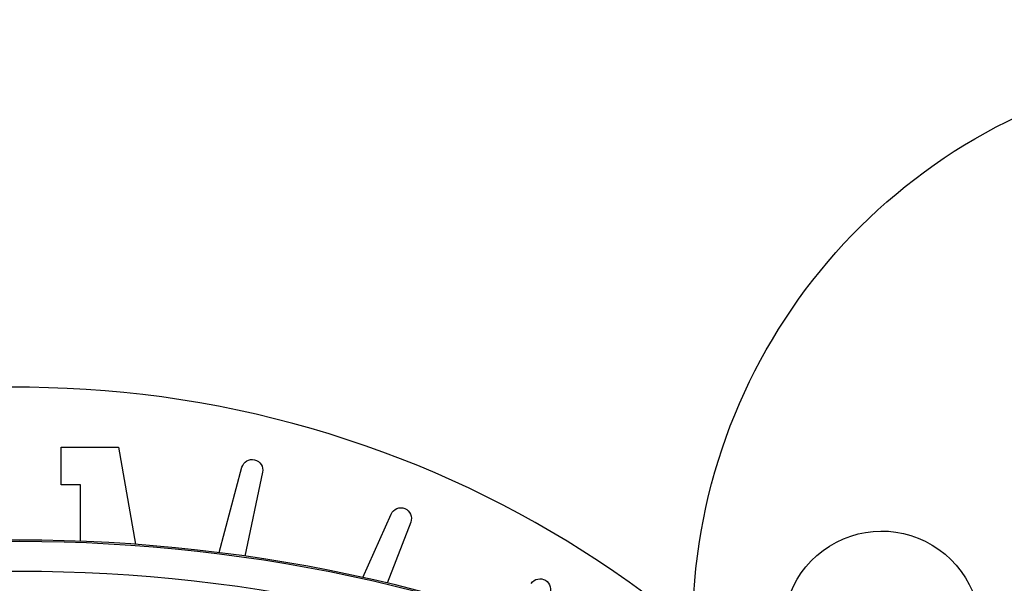
# Model space of a CAD drawing. Units: millimetres. Extents: x 13101 to 45385, y -46286 to -12583.
# Drawn here: x 18552 to 18617, y -37840 to -37803 of the extents above; entities that cross this region are included whole.
import ezdxf

# ---------------------------------------------------------------- set-up
doc = ezdxf.new("R2010")
doc.units = ezdxf.units.MM
doc.layers.add('1', color=7, linetype='Continuous', true_color=0xffffff)

msp = doc.modelspace()

# ---------------------------------------------------------------- linework, layer by layer
at = {"layer": '1', "color": 2, "linetype": 'Continuous'}
for p, q in [((18554.304, -37830.826), (18558.079, -37830.826)), ((18554.304, -37833.326), (18554.304, -37830.826)), ((18558.079, -37830.826), (18559.212, -37837.253)), ((18564.74, -37837.801), (18566.251, -37832.164)), ((18567.611, -37832.491), (18566.434, -37838.028)), ((18555.579, -37833.326), (18554.304, -37833.326)), ((18555.579, -37837.051), (18555.579, -37833.326)), ((18574.25, -37839.442), (18576.115, -37835.254)), ((18577.408, -37835.789), (18575.864, -37839.81))]:
    msp.add_line(p, q, dxfattribs=at)
at = {"layer": '1', "color": 2, "linetype": 'Continuous', "extrusion": (0, 0, -1)}
for centre, radius, start, end in [((-18633.554, -37842.876), 37.5, 359.82, 157.3875), ((-18566.927, -37832.345), 0.7, 15, 192), ((-18576.754, -37835.539), 0.7, 24, 201), ((-18608.554, -37842.876), 6.5, 341.13372, 270), ((-18585.961, -37840.23), 0.7, 33, 210)]:
    msp.add_arc(centre, radius, start, end, dxfattribs=at)
at = {"layer": '1', "color": 2, "linetype": 'Continuous'}
for centre, radius, start, end in [((18551.554, -37896.376), 69.5, 14.90625, 145.36687), ((18551.554, -37942.593), 105.619, 64.23132, 115.76868)]:
    msp.add_arc(centre, radius, start, end, dxfattribs=at)
at = {"layer": '1', "color": 6, "linetype": 'Continuous', "extrusion": (0, 0, -1)}
msp.add_arc((-18551.554, -37942.593), 105.546, 64.23132, 115.76868, dxfattribs=at)
at = {"layer": '1', "color": 6, "linetype": 'Continuous'}
msp.add_arc((18551.554, -37942.593), 103.547, 64.23132, 115.76868, dxfattribs=at)

doc.saveas('drawing.dxf')
